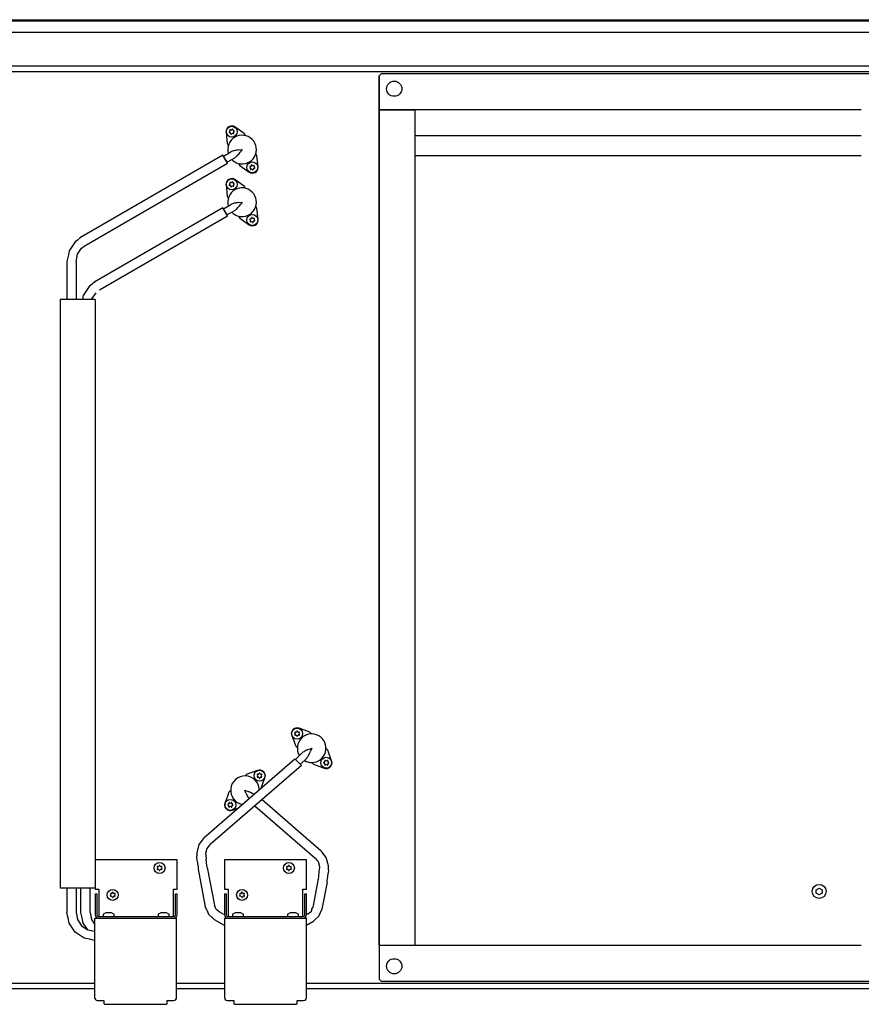
# Model space of a CAD drawing. Units: millimetres. Extents: x 30843 to 47891, y -30800 to -20320.
# Drawn here: x 34697 to 35416, y -25917 to -25076 of the extents above; entities that cross this region are included whole.
import ezdxf

# ---------------------------------------------------------------- set-up
doc = ezdxf.new("R2010")
doc.units = ezdxf.units.MM
doc.layers.add('1', color=7, linetype='Continuous')

msp = doc.modelspace()

# ---------------------------------------------------------------- linework, layer by layer
at = {"color": 1, "linetype": 'Continuous'}
for p, q in [((35003.95, -25123.92), (35005.95, -25121.92)), ((35003.95, -25152.92), (35003.95, -25123.92)), ((35003.95, -25123.92), (35003.95, -25150.92)), ((35005.95, -25121.92), (35444.95, -25121.92)), ((35003.95, -25150.92), (35003.95, -25152.92)), ((35034.95, -25152.92), (35003.95, -25152.92)), ((35003.95, -25866.92), (35003.95, -25152.92)), ((35003.95, -25152.92), (35034.95, -25152.92)), ((35003.95, -25152.92), (35003.95, -25866.92)), ((35415.95, -25152.92), (35034.95, -25152.92)), ((35034.95, -25866.92), (35034.95, -25152.92)), ((35003.95, -25866.92), (35034.95, -25866.92)), ((35003.95, -25866.92), (35003.95, -25868.92)), ((35003.95, -25866.92), (35003.95, -25895.92)), ((35003.95, -25866.92), (35034.95, -25866.92)), ((35034.95, -25866.92), (35415.95, -25866.92)), ((35003.95, -25868.92), (35003.95, -25895.92)), ((35003.95, -25895.92), (35005.95, -25897.92)), ((35444.95, -25897.92), (35005.95, -25897.92))]:
    msp.add_line(p, q, dxfattribs=at)
at = {"color": 6, "linetype": 'Continuous'}
for p, q in [((35034.95, -25174.77), (35415.95, -25174.77)), ((35415.95, -25192.32), (35034.95, -25192.32)), ((34749.2, -25261.81), (34748.5, -25262.4)), ((34744.42, -25265.79), (34739.28, -25273.5)), ((34746.47, -25264.21), (34744.42, -25265.79)), ((34748.98, -25261.96), (34746.47, -25264.21)), ((34749.86, -25271.21), (34752.92, -25268.88)), ((34752.92, -25268.88), (34753.46, -25268.62)), ((34738.61, -25276.9), (34738.02, -25279.15)), ((34739.28, -25273.5), (34738.61, -25276.9)), ((34745.26, -25282.59), (34746.09, -25278.15)), ((34746.09, -25278.15), (34746.19, -25277.3)), ((34746.19, -25277.3), (34746.37, -25276.42)), ((34746.37, -25276.42), (34749.86, -25271.21)), ((34738.02, -25279.15), (34737.26, -25282.59)), ((34737.26, -25282.59), (34737.26, -25315.17)), ((34745.26, -25282.59), (34745.26, -25315.17)), ((34756.46, -25303.86), (34751.31, -25311.56)), ((34758.92, -25301.97), (34756.46, -25303.86)), ((34761.26, -25299.87), (34758.92, -25301.97)), ((34761.26, -25299.87), (34761.38, -25300.08)), ((34751.31, -25311.56), (34750.59, -25315.17)), ((34761.94, -25309.34), (34758.47, -25314.53)), ((34765.26, -25306.8), (34765.25, -25306.8)), ((34761.49, -25315.17), (34731.49, -25315.17)), ((34731.49, -25315.17), (34731.49, -25818.17)), ((34758.47, -25314.53), (34758.35, -25315.17)), ((34761.49, -25315.17), (34761.49, -25818.17)), ((34854.49, -25774.9), (34932.14, -25707.55)), ((34937.81, -25713.22), (34859.73, -25780.94)), ((34898.01, -25747.74), (34949.25, -25792.19)), ((34904.11, -25742.44), (34954.5, -25786.14)), ((34854.49, -25774.9), (34853, -25777.18)), ((34850.16, -25780.82), (34848.21, -25787.87)), ((34853, -25777.18), (34850.16, -25780.82)), ((34859.29, -25781.33), (34857, -25784.24)), ((34859.44, -25781.21), (34859.29, -25781.33)), ((34859.73, -25780.94), (34859.44, -25781.21)), ((34848.24, -25790.18), (34848.05, -25791.16)), ((34848.05, -25791.16), (34848.35, -25794.14)), ((34848.21, -25787.87), (34848.24, -25790.18)), ((34857, -25784.24), (34855.82, -25788.43)), ((34855.82, -25788.43), (34855.83, -25788.89)), ((34855.83, -25788.89), (34855.92, -25789.19)), ((34855.92, -25789.19), (34856.01, -25790.37)), ((34856.01, -25790.37), (34856.31, -25793.35)), ((34954.88, -25786.74), (34954.5, -25786.14)), ((34955.06, -25787.02), (34954.88, -25786.74)), ((34958.91, -25792.03), (34955.06, -25787.02)), ((34848.35, -25794.14), (34848.81, -25796.51)), ((34848.81, -25796.51), (34848.97, -25797.07)), ((34848.97, -25797.07), (34849.35, -25800.04)), ((34849.35, -25800.04), (34849.53, -25801.06)), ((34856.3, -25793.61), (34856.31, -25793.35)), ((34857, -25798.8), (34856.3, -25793.61)), ((34857.3, -25800.43), (34857, -25798.8)), ((34949.25, -25792.19), (34951.19, -25794.58)), ((34951.19, -25794.58), (34951.43, -25794.8)), ((34951.43, -25794.8), (34951.97, -25795.5)), ((34951.97, -25795.5), (34953.14, -25799.68)), ((34953.14, -25799.68), (34953.12, -25801.13)), ((34960.84, -25799.11), (34958.91, -25792.03)), ((34960.8, -25801.61), (34960.84, -25799.11)), ((34849.48, -25801.26), (34849.44, -25801.91)), ((34849.44, -25801.91), (34855.52, -25834.25)), ((34849.53, -25801.06), (34849.48, -25801.26)), ((34857.3, -25800.43), (34863.38, -25832.77)), ((34952.3, -25808.6), (34952.12, -25810.06)), ((34952.38, -25807.32), (34952.3, -25808.6)), ((34952.68, -25804.6), (34952.38, -25807.32)), ((34952.97, -25801.62), (34952.68, -25804.6)), ((34953.12, -25801.13), (34952.97, -25801.62)), ((34959.89, -25810.08), (34960.17, -25808.59)), ((34960.17, -25808.59), (34960.64, -25805.39)), ((34960.94, -25802.41), (34960.64, -25805.39)), ((34960.94, -25802.41), (34960.8, -25801.61)), ((34951.69, -25811.68), (34947.37, -25834.66)), ((34951.88, -25810.88), (34951.69, -25811.68)), ((34952.03, -25810.55), (34951.88, -25810.88)), ((34952.12, -25810.06), (34952.03, -25810.55)), ((34959.55, -25813.16), (34955.23, -25836.14)), ((34959.55, -25813.16), (34959.68, -25812.15)), ((34959.65, -25811.7), (34959.73, -25811.3)), ((34959.68, -25812.15), (34959.65, -25811.7)), ((34959.73, -25811.3), (34959.89, -25810.08)), ((34761.49, -25818.17), (34731.49, -25818.17)), ((34737.26, -25818.17), (34737.26, -25838.92)), ((34745.26, -25818.17), (34745.26, -25838.92)), ((34749.26, -25838.92), (34749.26, -25818.17)), ((34757.26, -25838.92), (34757.26, -25818.17)), ((34864.55, -25835.95), (34863.38, -25832.77)), ((34738.15, -25842.61), (34737.26, -25838.92)), ((34745.26, -25838.92), (34746.47, -25845.05)), ((34750.4, -25843.47), (34749.26, -25838.92)), ((34757.26, -25838.92), (34758.47, -25845.05)), ((34855.52, -25834.25), (34856.39, -25835.99)), ((34856.39, -25835.99), (34856.76, -25836.61)), ((34856.76, -25836.61), (34858.38, -25840.46)), ((34858.38, -25840.46), (34862.23, -25844.11)), ((34865.73, -25837.01), (34864.55, -25835.95)), ((34867.48, -25838.27), (34865.73, -25837.01)), ((34871.49, -25840.61), (34867.48, -25838.27)), ((34943.27, -25840.16), (34941.41, -25841.24)), ((34943.27, -25840.16), (34944.84, -25839)), ((34944.84, -25839), (34946.17, -25837.81)), ((34946.17, -25837.81), (34946.54, -25836.87)), ((34946.54, -25836.87), (34946.71, -25836.15)), ((34946.71, -25836.15), (34947.37, -25834.66)), ((34952.34, -25842.33), (34949.69, -25844.69)), ((34955.23, -25836.14), (34952.34, -25842.33)), ((34955.23, -25835.78), (34955.23, -25836.14)), ((34738.4, -25843.47), (34738.15, -25842.61)), ((34739.31, -25848.02), (34738.4, -25843.47)), ((34744.46, -25855.72), (34739.31, -25848.02)), ((34746.47, -25845.05), (34749.94, -25850.24)), ((34749.94, -25850.24), (34755.13, -25853.71)), ((34751.31, -25848.02), (34750.4, -25843.47)), ((34753.88, -25851.87), (34751.31, -25848.02)), ((34758.47, -25845.05), (34760.99, -25848.81)), ((34862.23, -25844.11), (34863.45, -25845.18)), ((34871.99, -25850.16), (34863.45, -25845.18)), ((34947.3, -25847.07), (34941.99, -25850.16)), ((34949.69, -25844.69), (34947.3, -25847.07)), ((34752.16, -25860.87), (34744.46, -25855.72)), ((34755.09, -25853.67), (34753.88, -25851.87)), ((34755.13, -25853.71), (34760.99, -25854.87)), ((34756.71, -25861.78), (34752.16, -25860.87)), ((34760.99, -25862.86), (34756.71, -25861.78))]:
    msp.add_line(p, q, dxfattribs=at)
at = {"color": 1, "linetype": 'Continuous'}
for centre in [(35016.95, -25134.92), (35016.95, -25884.92)]:
    msp.add_circle(centre, 6.5, dxfattribs=at)
at = {"color": 6, "linetype": 'Continuous'}
for centre, radius, start, end in [((34876.26, -25172.19), 0.3, 100.5883, 195.00002), ((34876.26, -25172.19), 0.3, 195.00002, 289.41175), ((34875.71, -25171.03), 1, 300.21702, 29.78303), ((34876.36, -25173.47), 1, 0.21702, 89.78303), ((34876.77, -25170.3), 0.3, 135.00002, 229.41175), ((34876.77, -25170.3), 0.3, 40.5883, 135.00002), ((34877.49, -25169.24), 1, 240.21702, 329.78303), ((34877.64, -25173.56), 0.3, 160.5883, 255.00002), ((34877.64, -25173.56), 0.3, 255.00002, 349.41175), ((34878.8, -25174.12), 1, 60.21702, 149.78303), ((34878.65, -25169.8), 0.3, 75.00002, 169.41175), ((34878.65, -25169.8), 0.3, 340.5883, 75.00002), ((34879.94, -25169.89), 1, 180.21702, 269.78303), ((34879.53, -25173.06), 0.3, 220.5883, 315.00002), ((34880.59, -25172.34), 1, 120.21702, 209.78303), ((34879.53, -25173.06), 0.3, 315.00002, 49.41175), ((34880.03, -25171.18), 0.3, 15.00002, 109.41175), ((34880.03, -25171.18), 0.3, 280.5883, 15.00002), ((34893.86, -25201.66), 0.3, 165, 259.41173), ((34893.86, -25201.66), 0.3, 70.58827, 165), ((34893.31, -25202.82), 1, 330.21699, 59.78301), ((34893.96, -25200.38), 1, 270.21699, 359.78301), ((34895.24, -25200.28), 0.3, 105, 199.41173), ((34895.24, -25200.28), 0.3, 10.58827, 105), ((34896.4, -25199.72), 1, 210.21699, 299.78301), ((34897.13, -25200.79), 0.3, 45, 139.41173), ((34898.19, -25201.51), 1, 150.21699, 239.78301), ((34897.13, -25200.79), 0.3, 310.58827, 45), ((34897.63, -25202.67), 0.3, 250.58827, 345), ((34897.63, -25202.67), 0.3, 345, 79.41173), ((34894.37, -25203.54), 0.3, 130.58827, 225), ((34894.37, -25203.54), 0.3, 225, 319.41173), ((34895.09, -25204.61), 1, 30.21699, 119.78301), ((34896.25, -25204.05), 0.3, 190.58827, 285), ((34896.25, -25204.05), 0.3, 285, 19.41173), ((34897.54, -25203.95), 1, 90.21699, 179.78301), ((34876.26, -25217.19), 0.3, 100.5883, 195.00002), ((34876.26, -25217.19), 0.3, 195.00002, 289.41175), ((34875.71, -25216.03), 1, 300.21702, 29.78303), ((34876.36, -25218.47), 1, 0.21702, 89.78303), ((34876.77, -25215.3), 0.3, 135.00002, 229.41175), ((34876.77, -25215.3), 0.3, 40.5883, 135.00002), ((34877.49, -25214.24), 1, 240.21702, 329.78303), ((34877.64, -25218.56), 0.3, 160.5883, 255.00002), ((34877.64, -25218.56), 0.3, 255.00002, 349.41175), ((34878.8, -25219.12), 1, 60.21702, 149.78303), ((34878.65, -25214.8), 0.3, 75.00002, 169.41175), ((34878.65, -25214.8), 0.3, 340.5883, 75.00002), ((34879.94, -25214.89), 1, 180.21702, 269.78303), ((34879.53, -25218.06), 0.3, 220.5883, 315.00002), ((34880.59, -25217.34), 1, 120.21702, 209.78303), ((34879.53, -25218.06), 0.3, 315.00002, 49.41175), ((34880.03, -25216.18), 0.3, 15.00002, 109.41175), ((34880.03, -25216.18), 0.3, 280.5883, 15.00002), ((34895.24, -25245.28), 0.3, 105, 199.41173), ((34895.24, -25245.28), 0.3, 10.58827, 105), ((34893.86, -25246.66), 0.3, 165, 259.41173), ((34893.86, -25246.66), 0.3, 70.58827, 165), ((34893.31, -25247.82), 1, 330.21699, 59.78301), ((34893.96, -25245.38), 1, 270.21699, 359.78301), ((34894.37, -25248.54), 0.3, 130.58827, 225), ((34894.37, -25248.54), 0.3, 225, 319.41173), ((34895.09, -25249.61), 1, 30.21699, 119.78301), ((34896.4, -25244.72), 1, 210.21699, 299.78301), ((34896.25, -25249.05), 0.3, 190.58827, 285), ((34896.25, -25249.05), 0.3, 285, 19.41173), ((34897.54, -25248.95), 1, 90.21699, 179.78301), ((34897.13, -25245.79), 0.3, 45, 139.41173), ((34898.19, -25246.51), 1, 150.21699, 239.78301), ((34897.13, -25245.79), 0.3, 310.58827, 45), ((34897.63, -25247.67), 0.3, 250.58827, 345), ((34897.63, -25247.67), 0.3, 345, 79.41173), ((34932.31, -25685.1), 0.3, 150.00002, 244.41175), ((34932.31, -25687.05), 0.3, 115.5883, 210.00002), ((34932.31, -25685.1), 0.3, 55.5883, 150.00002), ((34932.31, -25687.05), 0.3, 210.00002, 304.41175), ((34931.48, -25686.08), 1, 315.21702, 44.78303), ((34932.74, -25683.89), 1, 255.21702, 344.78303), ((34932.74, -25688.27), 1, 15.21702, 104.78303), ((34934, -25684.13), 0.3, 90.00002, 184.41175), ((34934, -25688.03), 0.3, 175.5883, 270.00002), ((34934, -25684.13), 0.3, 355.5883, 90.00002), ((34934, -25688.03), 0.3, 270.00002, 4.41175), ((34935.27, -25683.89), 1, 195.21702, 284.78303), ((34935.27, -25688.27), 1, 75.21702, 164.78303), ((34935.69, -25685.1), 0.3, 30.00002, 124.41175), ((34935.69, -25687.05), 0.3, 235.5883, 330.00002), ((34936.53, -25686.08), 1, 135.21702, 224.78303), ((34935.69, -25685.1), 0.3, 295.5883, 30.00002), ((34935.69, -25687.05), 0.3, 330.00002, 64.41175), ((34956.94, -25710.97), 0.3, 85.58827, 180), ((34956.94, -25710.97), 0.3, 180, 274.41173), ((34956.7, -25709.7), 1, 285.21699, 14.78301), ((34956.7, -25712.23), 1, 345.21699, 74.78301), ((34957.92, -25709.28), 0.3, 120, 214.41173), ((34957.92, -25712.66), 0.3, 145.58827, 240), ((34957.92, -25709.28), 0.3, 25.58827, 120), ((34957.92, -25712.66), 0.3, 240, 334.41173), ((34958.89, -25708.44), 1, 225.21699, 314.78301), ((34958.89, -25713.5), 1, 45.21699, 134.78301), ((34959.87, -25709.28), 0.3, 60, 154.41173), ((34959.87, -25712.66), 0.3, 205.58827, 300), ((34959.87, -25709.28), 0.3, 325.58827, 60), ((34959.87, -25712.66), 0.3, 300, 34.41173), ((34961.08, -25709.7), 1, 165.21699, 254.78301), ((34961.08, -25712.23), 1, 105.21699, 194.78301), ((34960.84, -25710.97), 0.3, 0, 94.41173), ((34960.84, -25710.97), 0.3, 265.58827, 0), ((34900.2, -25721.1), 0.3, 150, 244.41173), ((34900.2, -25723.05), 0.3, 115.58827, 210), ((34900.2, -25721.1), 0.3, 55.58827, 150), ((34900.2, -25723.05), 0.3, 210, 304.41173), ((34899.37, -25722.08), 1, 315.21699, 44.78301), ((34900.63, -25719.89), 1, 255.21699, 344.78301), ((34900.63, -25724.27), 1, 15.21699, 104.78301), ((34901.89, -25720.13), 0.3, 90, 184.41173), ((34901.89, -25724.03), 0.3, 175.58827, 270), ((34901.89, -25720.13), 0.3, 355.58827, 90), ((34901.89, -25724.03), 0.3, 270, 4.41173), ((34903.16, -25719.89), 1, 195.21699, 284.78301), ((34903.16, -25724.27), 1, 75.21699, 164.78301), ((34903.58, -25721.1), 0.3, 30, 124.41173), ((34903.58, -25723.05), 0.3, 235.58827, 330), ((34904.42, -25722.08), 1, 135.21699, 224.78301), ((34903.58, -25721.1), 0.3, 295.58827, 30), ((34903.58, -25723.05), 0.3, 330, 64.41173), ((34875.05, -25746.97), 0.3, 85.5883, 180.00002), ((34875.05, -25746.97), 0.3, 180.00002, 274.41175), ((34874.81, -25745.7), 1, 285.21702, 14.78303), ((34874.81, -25748.23), 1, 345.21702, 74.78303), ((34876.03, -25745.28), 0.3, 120.00002, 214.41175), ((34876.03, -25748.66), 0.3, 145.5883, 240.00002), ((34876.03, -25745.28), 0.3, 25.5883, 120.00002), ((34876.03, -25748.66), 0.3, 240.00002, 334.41175), ((34877, -25744.44), 1, 225.21702, 314.78303), ((34877, -25749.5), 1, 45.21702, 134.78303), ((34877.98, -25745.28), 0.3, 60.00002, 154.41175), ((34877.98, -25748.66), 0.3, 205.5883, 300.00002), ((34877.98, -25745.28), 0.3, 325.5883, 60.00002), ((34877.98, -25748.66), 0.3, 300.00002, 34.41175), ((34879.19, -25745.7), 1, 165.21702, 254.78303), ((34879.19, -25748.23), 1, 105.21702, 194.78303), ((34878.95, -25746.97), 0.3, 0.00002, 94.41175), ((34878.95, -25746.97), 0.3, 265.5883, 0.00002), ((34814.8, -25799.95), 0.3, 150, 244.41173), ((34814.8, -25799.95), 0.3, 55.58827, 150), ((34813.96, -25800.92), 1, 315.21699, 44.78301), ((34815.23, -25798.73), 1, 255.21699, 344.78301), ((34816.49, -25798.97), 0.3, 90, 184.41173), ((34816.49, -25798.97), 0.3, 355.58827, 90), ((34817.75, -25798.73), 1, 195.21699, 284.78301), ((34818.18, -25799.95), 0.3, 30, 124.41173), ((34819.02, -25800.92), 1, 135.21699, 224.78301), ((34818.18, -25799.95), 0.3, 295.58827, 30), ((34925.3, -25799.95), 0.3, 150, 244.41173), ((34925.3, -25799.95), 0.3, 55.58827, 150), ((34924.46, -25800.92), 1, 315.21699, 44.78301), ((34925.73, -25798.73), 1, 255.21699, 344.78301), ((34926.99, -25798.97), 0.3, 90, 184.41173), ((34926.99, -25798.97), 0.3, 355.58827, 90), ((34928.25, -25798.73), 1, 195.21699, 284.78301), ((34928.68, -25799.95), 0.3, 30, 124.41173), ((34929.52, -25800.92), 1, 135.21699, 224.78301), ((34928.68, -25799.95), 0.3, 295.58827, 30), ((34814.8, -25801.9), 0.3, 115.58827, 210), ((34814.8, -25801.9), 0.3, 210, 304.41173), ((34815.23, -25803.11), 1, 15.21699, 104.78301), ((34816.49, -25802.87), 0.3, 175.58827, 270), ((34816.49, -25802.87), 0.3, 270, 4.41173), ((34817.75, -25803.11), 1, 75.21699, 164.78301), ((34818.18, -25801.9), 0.3, 235.58827, 330), ((34818.18, -25801.9), 0.3, 330, 64.41173), ((34925.3, -25801.9), 0.3, 115.58827, 210), ((34925.3, -25801.9), 0.3, 210, 304.41173), ((34925.73, -25803.11), 1, 15.21699, 104.78301), ((34926.99, -25802.87), 0.3, 175.58827, 270), ((34926.99, -25802.87), 0.3, 270, 4.41173), ((34928.25, -25803.11), 1, 75.21699, 164.78301), ((34928.68, -25801.9), 0.3, 235.58827, 330), ((34928.68, -25801.9), 0.3, 330, 64.41173), ((34774.8, -25822.95), 0.3, 150, 244.41173), ((34774.8, -25824.9), 0.3, 115.58827, 210), ((34774.8, -25822.95), 0.3, 55.58827, 150), ((34774.8, -25824.9), 0.3, 210, 304.41173), ((34773.96, -25823.92), 1, 315.21699, 44.78301), ((34775.23, -25821.73), 1, 255.21699, 344.78301), ((34775.23, -25826.11), 1, 15.21699, 104.78301), ((34776.49, -25821.97), 0.3, 90, 184.41173), ((34776.49, -25821.97), 0.3, 355.58827, 90), ((34777.75, -25821.73), 1, 195.21699, 284.78301), ((34777.75, -25826.11), 1, 75.21699, 164.78301), ((34778.18, -25822.95), 0.3, 30, 124.41173), ((34778.18, -25824.9), 0.3, 235.58827, 330), ((34779.02, -25823.92), 1, 135.21699, 224.78301), ((34778.18, -25822.95), 0.3, 295.58827, 30), ((34778.18, -25824.9), 0.3, 330, 64.41173), ((34885.3, -25822.95), 0.3, 150, 244.41173), ((34885.3, -25824.9), 0.3, 115.58827, 210), ((34885.3, -25822.95), 0.3, 55.58827, 150), ((34885.3, -25824.9), 0.3, 210, 304.41173), ((34884.46, -25823.92), 1, 315.21699, 44.78301), ((34885.73, -25821.73), 1, 255.21699, 344.78301), ((34885.73, -25826.11), 1, 15.21699, 104.78301), ((34886.99, -25821.97), 0.3, 90, 184.41173), ((34886.99, -25821.97), 0.3, 355.58827, 90), ((34888.25, -25821.73), 1, 195.21699, 284.78301), ((34888.25, -25826.11), 1, 75.21699, 164.78301), ((34888.68, -25822.95), 0.3, 30, 124.41173), ((34888.68, -25824.9), 0.3, 235.58827, 330), ((34889.52, -25823.92), 1, 135.21699, 224.78301), ((34888.68, -25822.95), 0.3, 295.58827, 30), ((34888.68, -25824.9), 0.3, 330, 64.41173), ((34776.49, -25825.87), 0.3, 175.58827, 270), ((34776.49, -25825.87), 0.3, 270, 4.41173), ((34886.99, -25825.87), 0.3, 175.58827, 270), ((34886.99, -25825.87), 0.3, 270, 4.41173)]:
    msp.add_arc(centre, radius, start, end, dxfattribs=at)
for points in [[(34857.3, -25800.43), (34857.23, -25800.22), (34857.13, -25800.02)], [(34863.38, -25832.77), (34863.32, -25832.56), (34863.21, -25832.36)]]:
    msp.add_spline(points, degree=3, dxfattribs=at)
at = {"layer": '1', "color": 1, "linetype": 'Continuous'}
for p, q in [((34213.99, -25075.92), (36892.91, -25075.92)), ((34204.45, -25120.17), (35497.33, -25120.17)), ((34871.16, -25192.58), (34877.37, -25188.99)), ((34874.16, -25197.77), (34871.16, -25192.58)), ((34880.37, -25194.19), (34874.16, -25197.77)), ((34871.16, -25237.58), (34877.37, -25233.99)), ((34874.16, -25242.77), (34871.16, -25237.58)), ((34880.37, -25239.19), (34874.16, -25242.77)), ((34932.66, -25708.07), (34937.73, -25703)), ((34941.97, -25707.24), (34936.9, -25712.31)), ((34761.49, -25818.92), (34764.59, -25818.92)), ((34761.49, -25822.92), (34762.99, -25822.92)), ((34762.99, -25822.92), (34762.99, -25840.82)), ((34764.59, -25818.92), (34764.59, -25842.42)), ((34828.39, -25842.42), (34828.39, -25818.92)), ((34828.39, -25818.92), (34831.49, -25818.92)), ((34829.99, -25840.82), (34829.99, -25822.92)), ((34829.99, -25822.92), (34831.49, -25822.92)), ((34871.99, -25818.92), (34875.09, -25818.92)), ((34871.99, -25822.92), (34873.49, -25822.92)), ((34873.49, -25822.92), (34873.49, -25840.82)), ((34875.09, -25818.92), (34875.09, -25842.42)), ((34938.89, -25818.92), (34941.99, -25818.92)), ((34938.89, -25842.42), (34938.89, -25818.92)), ((34940.49, -25822.92), (34941.99, -25822.92)), ((34940.49, -25840.82), (34940.49, -25822.92)), ((34764.59, -25842.42), (34828.39, -25842.42)), ((34875.09, -25842.42), (34938.89, -25842.42)), ((34761.49, -25843.92), (34764.59, -25843.92)), ((34764.59, -25843.92), (34828.39, -25843.92)), ((34827.89, -25843.92), (34830.99, -25843.92)), ((34871.99, -25843.92), (34875.09, -25843.92)), ((34875.09, -25843.92), (34938.89, -25843.92)), ((34938.89, -25843.92), (34941.99, -25843.92)), ((34760.99, -25899.67), (34204.45, -25899.67)), ((34871.99, -25899.67), (34830.99, -25899.67)), ((35472.7, -25899.67), (34941.99, -25899.67))]:
    msp.add_line(p, q, dxfattribs=at)
at = {"layer": '1', "color": 2, "linetype": 'Continuous'}
for p, q in [((34204.45, -25076.92), (36902.45, -25076.92)), ((34831.49, -25793.92), (34761.49, -25793.92)), ((34761.49, -25793.92), (34761.49, -25818.92)), ((34831.49, -25818.92), (34831.49, -25793.92)), ((34871.99, -25793.92), (34871.99, -25818.92)), ((34941.99, -25793.92), (34871.99, -25793.92)), ((34941.99, -25818.92), (34941.99, -25793.92)), ((34761.49, -25822.92), (34761.49, -25840.82)), ((34831.49, -25840.82), (34831.49, -25822.92)), ((34871.99, -25822.92), (34871.99, -25840.82)), ((34941.99, -25840.82), (34941.99, -25822.92)), ((34760.99, -25843.92), (34760.99, -25911.47)), ((34830.99, -25911.47), (34830.99, -25843.92)), ((34871.99, -25843.92), (34871.99, -25911.47)), ((34941.99, -25911.47), (34941.99, -25843.92)), ((34763.49, -25914.27), (34768.99, -25914.27)), ((34768.99, -25914.27), (34768.99, -25916.67)), ((34768.99, -25916.67), (34769, -25916.78)), ((34769, -25916.78), (34769.08, -25916.92)), ((34769.08, -25916.92), (34769.15, -25916.99)), ((34769.15, -25916.99), (34769.23, -25917.05)), ((34769.23, -25917.05), (34769.35, -25917.13)), ((34769.35, -25917.13), (34769.45, -25917.17)), ((34769.45, -25917.17), (34769.57, -25917.22)), ((34769.57, -25917.22), (34769.75, -25917.28)), ((34769.75, -25917.28), (34769.94, -25917.32)), ((34769.94, -25917.32), (34770.31, -25917.38)), ((34770.31, -25917.38), (34770.58, -25917.41)), ((34770.58, -25917.41), (34770.77, -25917.42)), ((34770.77, -25917.42), (34770.99, -25917.42)), ((34770.99, -25917.42), (34820.84, -25917.42)), ((34820.99, -25917.42), (34821.21, -25917.42)), ((34821.21, -25917.42), (34821.4, -25917.41)), ((34821.4, -25917.41), (34821.66, -25917.38)), ((34821.66, -25917.38), (34822.04, -25917.32)), ((34822.04, -25917.32), (34822.23, -25917.28)), ((34822.23, -25917.28), (34822.41, -25917.22)), ((34822.41, -25917.22), (34822.53, -25917.17)), ((34822.53, -25917.17), (34822.62, -25917.13)), ((34822.62, -25917.13), (34822.75, -25917.05)), ((34822.75, -25917.05), (34822.83, -25916.99)), ((34822.83, -25916.99), (34822.9, -25916.92)), ((34822.9, -25916.92), (34822.98, -25916.78)), ((34822.98, -25916.78), (34822.99, -25916.67)), ((34822.99, -25916.67), (34822.99, -25914.27)), ((34822.99, -25914.27), (34828.49, -25914.27)), ((34874.49, -25914.27), (34879.99, -25914.27)), ((34879.99, -25914.27), (34879.99, -25916.67)), ((34879.99, -25916.67), (34880, -25916.78)), ((34880, -25916.78), (34880.08, -25916.92)), ((34880.08, -25916.92), (34880.15, -25916.99)), ((34880.15, -25916.99), (34880.23, -25917.05)), ((34880.23, -25917.05), (34880.35, -25917.13)), ((34880.35, -25917.13), (34880.45, -25917.17)), ((34880.45, -25917.17), (34880.57, -25917.22)), ((34880.57, -25917.22), (34880.75, -25917.28)), ((34880.75, -25917.28), (34880.94, -25917.32)), ((34880.94, -25917.32), (34881.31, -25917.38)), ((34881.31, -25917.38), (34881.58, -25917.41)), ((34881.58, -25917.41), (34881.77, -25917.42)), ((34881.77, -25917.42), (34881.99, -25917.42)), ((34881.99, -25917.42), (34931.84, -25917.42)), ((34931.99, -25917.42), (34932.21, -25917.42)), ((34932.21, -25917.42), (34932.4, -25917.41)), ((34932.4, -25917.41), (34932.66, -25917.38)), ((34932.66, -25917.38), (34933.04, -25917.32)), ((34933.04, -25917.32), (34933.23, -25917.28)), ((34933.23, -25917.28), (34933.41, -25917.22)), ((34933.41, -25917.22), (34933.53, -25917.17)), ((34933.53, -25917.17), (34933.62, -25917.13)), ((34933.62, -25917.13), (34933.75, -25917.05)), ((34933.75, -25917.05), (34933.83, -25916.99)), ((34933.83, -25916.99), (34933.9, -25916.92)), ((34933.9, -25916.92), (34933.98, -25916.78)), ((34933.98, -25916.78), (34933.99, -25916.67)), ((34933.99, -25914.27), (34939.49, -25914.27)), ((34933.99, -25916.67), (34933.99, -25914.27))]:
    msp.add_line(p, q, dxfattribs=at)
at = {"layer": '1', "color": 6, "linetype": 'Continuous'}
for p, q in [((34247.7, -25086.52), (36859.2, -25086.52)), ((35502.93, -25115.67), (34247.7, -25115.67)), ((34888.9, -25173.3), (34880.98, -25167.69)), ((34873.27, -25172.14), (34874.18, -25181.8)), ((34889.91, -25175.06), (34888.9, -25173.3)), ((34874.18, -25181.8), (34875.19, -25183.56)), ((34870.66, -25191.71), (34748.98, -25261.96)), ((34874.66, -25198.64), (34870.66, -25191.71)), ((34884.15, -25187.22), (34886.95, -25186.92)), ((34886.95, -25186.92), (34885.3, -25189.2)), ((34899.72, -25192.04), (34898.71, -25190.29)), ((34900.63, -25201.71), (34899.72, -25192.04)), ((34753.46, -25268.62), (34874.66, -25198.64)), ((34883.99, -25198.79), (34885, -25200.54)), ((34885, -25200.54), (34892.91, -25206.16)), ((34873.27, -25217.14), (34874.18, -25226.8)), ((34888.9, -25218.3), (34880.98, -25212.69)), ((34889.91, -25220.06), (34888.9, -25218.3)), ((34874.18, -25226.8), (34875.19, -25228.56)), ((34884.15, -25232.22), (34886.95, -25231.92)), ((34886.95, -25231.92), (34885.3, -25234.2)), ((34899.72, -25237.04), (34898.71, -25235.29)), ((34870.66, -25236.71), (34761.26, -25299.87)), ((34765.25, -25306.8), (34874.66, -25243.64)), ((34874.66, -25243.64), (34870.66, -25236.71)), ((34883.99, -25243.79), (34885, -25245.54)), ((34900.63, -25246.71), (34899.72, -25237.04)), ((34885, -25245.54), (34892.91, -25251.16)), ((34944.81, -25684.86), (34935.71, -25681.48)), ((34929.41, -25687.78), (34932.79, -25696.88)), ((34946.24, -25686.29), (34944.81, -25684.86)), ((34932.79, -25696.88), (34934.22, -25698.31)), ((34943.82, -25699.53), (34946.45, -25698.52)), ((34946.45, -25698.52), (34945.44, -25701.15)), ((34960.11, -25700.16), (34958.68, -25698.73)), ((34937.81, -25713.22), (34932.14, -25707.55)), ((34963.49, -25709.26), (34960.11, -25700.16)), ((34946.66, -25710.75), (34948.09, -25712.19)), ((34948.09, -25712.19), (34957.19, -25715.56)), ((34891.09, -25720.86), (34889.66, -25722.29)), ((34900.19, -25717.48), (34891.09, -25720.86)), ((34903.2, -25732.65), (34906.49, -25723.78)), ((34875.79, -25736.16), (34872.41, -25745.26)), ((34877.22, -25734.73), (34875.79, -25736.16)), ((34890.45, -25737.15), (34889.45, -25734.52)), ((34889.45, -25734.52), (34892.07, -25735.53)), ((34878.71, -25751.56), (34883.4, -25749.82)), ((35377.45, -25819.48), (35379.95, -25818.04)), ((35377.45, -25822.37), (35377.45, -25819.48)), ((35379.95, -25823.81), (35377.45, -25822.37)), ((35379.95, -25818.04), (35382.45, -25819.48)), ((35382.45, -25822.37), (35379.95, -25823.81)), ((35382.45, -25819.48), (35382.45, -25822.37)), ((34768.29, -25840.86), (34768.29, -25842.42)), ((34770.46, -25839.29), (34768.6, -25840.25)), ((34774.91, -25839.18), (34771.03, -25839.18)), ((34777.38, -25840.25), (34775.52, -25839.29)), ((34777.69, -25842.42), (34777.69, -25840.86)), ((34815.29, -25840.86), (34815.29, -25842.42)), ((34817.46, -25839.29), (34815.6, -25840.25)), ((34821.95, -25839.18), (34818.07, -25839.18)), ((34824.38, -25840.25), (34822.52, -25839.29)), ((34824.69, -25842.42), (34824.69, -25840.86)), ((34878.79, -25840.86), (34878.79, -25842.42)), ((34880.96, -25839.29), (34879.1, -25840.25)), ((34885.41, -25839.18), (34881.53, -25839.18)), ((34887.88, -25840.25), (34886.02, -25839.29)), ((34888.19, -25842.42), (34888.19, -25840.86)), ((34925.79, -25840.86), (34925.79, -25842.42)), ((34927.96, -25839.29), (34926.1, -25840.25)), ((34932.45, -25839.18), (34928.57, -25839.18)), ((34934.88, -25840.25), (34933.02, -25839.29)), ((34935.19, -25842.42), (34935.19, -25840.86)), ((34760.99, -25904.17), (34247.7, -25904.17)), ((34871.99, -25904.17), (34830.99, -25904.17)), ((35483.45, -25904.17), (34941.99, -25904.17))]:
    msp.add_line(p, q, dxfattribs=at)
for centre, radius in [((34878.15, -25171.68), 4.7), ((34895.75, -25202.17), 4.7), ((34878.15, -25216.68), 4.7), ((34895.75, -25247.17), 4.7), ((34934, -25686.08), 4.7), ((34958.89, -25710.97), 4.7), ((34901.89, -25722.08), 4.7), ((34877, -25746.97), 4.7), ((34816.49, -25800.92), 4.7), ((34926.99, -25800.92), 4.7), ((35379.95, -25820.92), 6), ((34776.49, -25823.92), 4.7), ((34886.99, -25823.92), 4.7)]:
    msp.add_circle(centre, radius, dxfattribs=at)
for centre, radius, start, end in [((34878.15, -25171.68), 4.9, 54.63898, 185.36107), ((34883.12, -25199.71), 12.17, 103.1695, 118.2113), ((34887.23, -25216.7), 29.64, 95.95428, 103.41748), ((34873.96, -25183.84), 12.17, 301.78872, 316.83052), ((34861.3, -25171.79), 29.64, 316.58254, 324.04575), ((34895.75, -25202.17), 4.9, 234.63896, 5.36104), ((34878.15, -25216.68), 4.9, 54.63898, 185.36107), ((34883.12, -25244.71), 12.17, 103.1695, 118.2113), ((34887.23, -25261.7), 29.64, 95.95428, 103.41748), ((34861.3, -25216.79), 29.64, 316.58254, 324.04575), ((34873.96, -25228.84), 12.17, 301.78872, 316.83052), ((34895.75, -25247.17), 4.9, 234.63896, 5.36104), ((34934, -25686.08), 4.9, 69.63898, 200.36107), ((34946.06, -25711.87), 12.17, 118.1695, 133.2113), ((34954.42, -25727.21), 29.64, 110.95428, 118.41748), ((34933.1, -25698.91), 12.17, 316.78872, 331.83052), ((34917.76, -25690.55), 29.64, 331.58254, 339.04575), ((34958.89, -25710.97), 4.9, 249.63896, 20.36104), ((34901.89, -25722.08), 4.9, 339.63896, 110.36104), ((34918.14, -25726.55), 29.64, 200.95428, 208.41748), ((34881.47, -25763.21), 29.64, 61.58254, 69.04575), ((34902.79, -25734.91), 12.17, 208.1695, 214.12333), ((34889.83, -25747.87), 12.17, 53.96079, 61.83052), ((34877, -25746.97), 4.9, 159.63898, 290.36107), ((34769.06, -25840.87), 0.767, 126.4765, 179.34029), ((34771.03, -25840.71), 1.53, 89.9983, 111.53301), ((34774.95, -25840.71), 1.53, 68.46699, 90.0017), ((34776.92, -25840.87), 0.767, 0.65971, 53.5235), ((34816.06, -25840.87), 0.767, 126.4765, 179.34029), ((34818.03, -25840.71), 1.53, 89.9983, 111.53301), ((34821.95, -25840.71), 1.53, 68.46699, 90.0017), ((34823.92, -25840.87), 0.767, 0.65971, 53.5235), ((34879.56, -25840.87), 0.767, 126.4765, 179.34029), ((34881.53, -25840.71), 1.53, 89.9983, 111.53301), ((34885.45, -25840.71), 1.53, 68.46699, 90.0017), ((34887.42, -25840.87), 0.767, 0.65971, 53.5235), ((34926.56, -25840.87), 0.767, 126.4765, 179.34029), ((34928.53, -25840.71), 1.53, 89.9983, 111.53301), ((34932.45, -25840.71), 1.53, 68.46699, 90.0017), ((34934.42, -25840.87), 0.767, 0.65971, 53.5235)]:
    msp.add_arc(centre, radius, start, end, dxfattribs=at)
at = {"layer": '1', "color": 1, "linetype": 'Continuous'}
for centre, radius, start, end in [((34886.95, -25186.92), 12.25, 255, 195.8242), ((34886.95, -25186.92), 12.25, 224.17583, 255), ((34886.95, -25231.92), 12.25, 255, 195.8242), ((34886.95, -25231.92), 12.25, 224.17583, 255), ((34946.45, -25698.52), 12.25, 270, 210.8242), ((34946.45, -25698.52), 12.25, 239.17583, 270), ((34889.45, -25734.52), 12.25, 2.64233, 259.23511), ((34764.59, -25840.82), 1.6, 180, 270), ((34828.39, -25840.82), 1.6, 270, 0), ((34875.09, -25840.82), 1.6, 180, 270), ((34938.89, -25840.82), 1.6, 270, 0)]:
    msp.add_arc(centre, radius, start, end, dxfattribs=at)
at = {"layer": '1', "color": 2, "linetype": 'Continuous'}
for centre, radius, start, end in [((34764.59, -25840.82), 3.1, 180, 270), ((34828.39, -25840.82), 3.1, 270, 0), ((34875.09, -25840.82), 3.1, 180, 270), ((34938.89, -25840.82), 3.1, 270, 0), ((34763.67, -25911.59), 2.69, 177.46148, 266.07066), ((34828.31, -25911.59), 2.69, 273.92934, 2.53852), ((34874.67, -25911.59), 2.69, 177.46148, 266.07066), ((34939.31, -25911.59), 2.69, 273.92934, 2.53852)]:
    msp.add_arc(centre, radius, start, end, dxfattribs=at)

doc.saveas('drawing.dxf')
